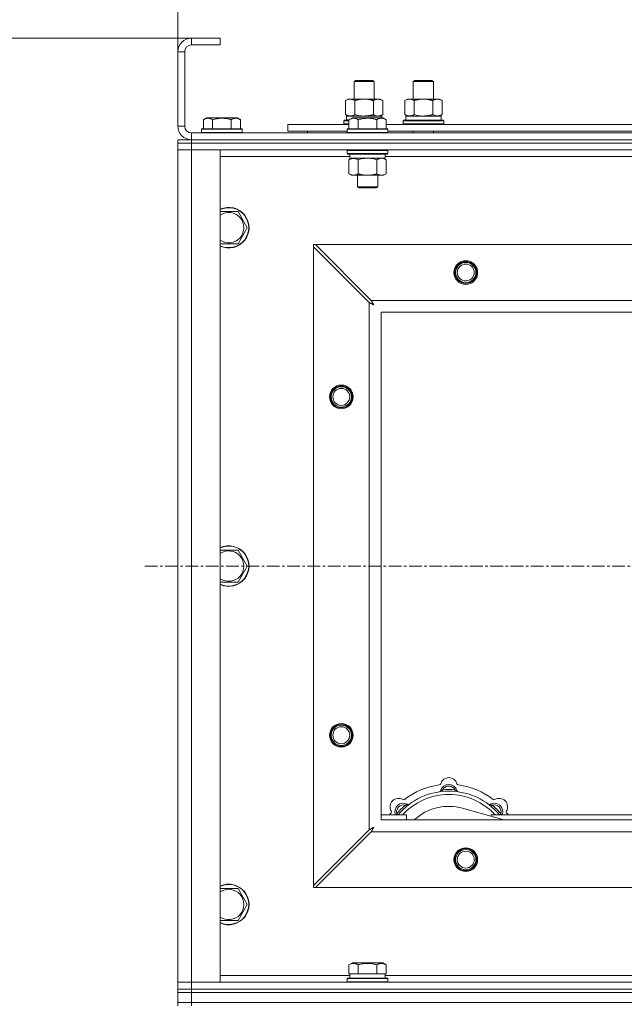
# Model space of a CAD drawing. Units: millimetres. Extents: x 0 to 21952, y -7 to 14850.
# Drawn here: x 2526 to 2883, y 12044 to 12626 of the extents above; entities that cross this region are included whole.
import ezdxf

# ---------------------------------------------------------------- set-up
doc = ezdxf.new("R2010")
doc.units = ezdxf.units.MM
doc.linetypes.add('K5LT_AXLED', pattern=[12, 7.5, -1.5, 1.5, -1.5])
doc.linetypes.add('K5LT_THIN', pattern=[0])
for name, color, linetype, true_color in [('DIM', 6, 'Continuous', 0xff00ff), ('OSI', 2, 'Continuous', 0xffff00), ('R', 1, 'Continuous', 0xff0000), ('WELDING', 7, 'Continuous', 0xffffff)]:
    doc.layers.add(name, color=color, linetype=linetype, true_color=true_color)

msp = doc.modelspace()

# ---------------------------------------------------------------- linework, layer by layer
at = {"layer": 'DIM', "color": 7, "linetype": 'K5LT_THIN', "lineweight": 18}
for p, q in [((2619.72, 12607.29), (2619.72, 13137.47)), ((2644.72, 12615.29), (1483.89, 12615.29)), ((2644.72, 12615.29), (2069.21, 12615.29))]:
    msp.add_line(p, q, dxfattribs=at)
at = {"layer": 'OSI', "color": 30, "linetype": 'K5LT_AXLED', "lineweight": 18, "true_color": 0xff8000}
msp.add_line((6663.72, 12303.29), (2599.72, 12303.29), dxfattribs=at)
at = {"layer": 'R', "color": 7, "linetype": 'K5LT_THIN', "lineweight": 18}
for p, q in [((2627.72, 12615.29), (2627.72, 12611.29)), ((2644.72, 12615.29), (2627.72, 12615.29)), ((2644.72, 12611.29), (2627.72, 12611.29)), ((2644.72, 12615.29), (2644.72, 12611.29)), ((2619.72, 12607.29), (2619.72, 12563.29)), ((2623.72, 12607.29), (2619.72, 12607.29)), ((2623.72, 12607.29), (2623.72, 12563.29)), ((2723.72, 12589.71), (2724.72, 12590.29)), ((2723.72, 12579.29), (2723.72, 12589.71)), ((2723.72, 12589.71), (2734.92, 12589.71)), ((2724.72, 12590.29), (2734.05, 12590.29)), ((2734.05, 12590.29), (2734.72, 12590.29)), ((2735.72, 12589.71), (2734.72, 12590.29)), ((2734.92, 12589.71), (2735.72, 12589.71)), ((2735.72, 12579.29), (2735.72, 12589.71)), ((2758.72, 12589.71), (2759.72, 12590.29)), ((2758.72, 12589.71), (2769.92, 12589.71)), ((2758.72, 12579.29), (2758.72, 12589.71)), ((2759.72, 12590.29), (2769.05, 12590.29)), ((2769.05, 12590.29), (2769.72, 12590.29)), ((2770.72, 12589.71), (2769.72, 12590.29)), ((2769.92, 12589.71), (2770.72, 12589.71)), ((2770.72, 12579.29), (2770.72, 12589.71)), ((2718.75, 12578.44), (2720.22, 12579.29)), ((2718.75, 12570.14), (2718.75, 12578.44)), ((2720.22, 12579.29), (2729.72, 12579.29)), ((2724.24, 12570.14), (2724.24, 12578.44)), ((2729.72, 12579.29), (2739.22, 12579.29)), ((2735.21, 12570.14), (2735.21, 12578.44)), ((2740.69, 12578.44), (2739.22, 12579.29)), ((2740.69, 12570.14), (2740.69, 12578.44)), ((2753.75, 12578.44), (2755.22, 12579.29)), ((2753.75, 12570.14), (2753.75, 12578.44)), ((2755.22, 12579.29), (2764.72, 12579.29)), ((2759.24, 12570.14), (2759.24, 12578.44)), ((2764.72, 12579.29), (2774.22, 12579.29)), ((2770.21, 12570.14), (2770.21, 12578.44)), ((2775.69, 12578.44), (2774.22, 12579.29)), ((2775.69, 12570.14), (2775.69, 12578.44)), ((2718.75, 12570.14), (2720.22, 12569.29)), ((2740.69, 12570.14), (2739.22, 12569.29)), ((2753.75, 12570.14), (2755.22, 12569.29)), ((2775.69, 12570.14), (2774.22, 12569.29)), ((2634.75, 12567.13), (2636.75, 12568.29)), ((2634.75, 12567.13), (2634.75, 12561.79)), ((2645.72, 12568.29), (2636.75, 12568.29)), ((2640.24, 12567.13), (2640.24, 12561.79)), ((2654.69, 12568.29), (2645.72, 12568.29)), ((2651.21, 12567.13), (2651.21, 12561.79)), ((2656.69, 12567.13), (2654.69, 12568.29)), ((2656.69, 12567.13), (2656.69, 12561.79)), ((2684.72, 12560.29), (2684.72, 12564.29)), ((2684.72, 12564.29), (2720.75, 12564.29)), ((2717.72, 12566.49), (2717.89, 12566.79)), ((2717.72, 12564.59), (2717.72, 12566.49)), ((2717.72, 12566.49), (2720.75, 12566.49)), ((2717.72, 12564.59), (2717.89, 12564.29)), ((2717.72, 12564.59), (2720.75, 12564.59)), ((2717.89, 12566.79), (2720.75, 12566.79)), ((2719.27, 12569.29), (2740.22, 12569.29)), ((2719.35, 12567.91), (2719.28, 12566.79)), ((2720.75, 12567.13), (2722.75, 12568.29)), ((2720.75, 12567.13), (2720.75, 12561.79)), ((2723.95, 12568.29), (2722.75, 12568.29)), ((2740.69, 12568.29), (2723.95, 12568.29)), ((2726.24, 12567.13), (2726.24, 12561.79)), ((2737.21, 12567.13), (2737.21, 12561.79)), ((2740.22, 12568.29), (2740.22, 12569.29)), ((2742.69, 12567.13), (2740.69, 12568.29)), ((2742.69, 12567.13), (2740.69, 12568.29)), ((2742.69, 12567.13), (2742.69, 12561.79)), ((2742.69, 12564.29), (2943.95, 12564.29)), ((2752.72, 12566.49), (2752.89, 12566.79)), ((2752.72, 12564.59), (2752.72, 12566.49)), ((2752.72, 12566.49), (2776.72, 12566.49)), ((2752.72, 12564.59), (2752.89, 12564.29)), ((2752.72, 12564.59), (2776.72, 12564.59)), ((2752.89, 12566.79), (2776.55, 12566.79)), ((2754.27, 12569.29), (2775.22, 12569.29)), ((2754.35, 12567.91), (2754.28, 12566.79)), ((2775.22, 12566.79), (2775.22, 12569.29)), ((2776.72, 12566.49), (2776.55, 12566.79)), ((2776.72, 12564.59), (2776.55, 12564.29)), ((2776.72, 12564.59), (2776.72, 12566.49)), ((2619.72, 12563.29), (2623.72, 12563.29)), ((2627.72, 12559.29), (3951.72, 12559.29)), ((2627.72, 12559.29), (2627.72, 12555.29)), ((2633.72, 12561.49), (2633.89, 12561.79)), ((2633.72, 12561.49), (2633.72, 12559.59)), ((2645.72, 12561.49), (2633.72, 12561.49)), ((2633.72, 12559.59), (2633.89, 12559.29)), ((2645.72, 12559.59), (2633.72, 12559.59)), ((2645.72, 12561.79), (2633.89, 12561.79)), ((2657.55, 12561.79), (2645.72, 12561.79)), ((2657.72, 12561.49), (2645.72, 12561.49)), ((2657.72, 12559.59), (2645.72, 12559.59)), ((2657.72, 12561.49), (2657.55, 12561.79)), ((2657.72, 12559.59), (2657.55, 12559.29)), ((2657.72, 12561.49), (2657.72, 12559.59)), ((2684.72, 12560.29), (2719.72, 12560.29)), ((2696.22, 12560.29), (2696.22, 12559.29)), ((2696.22, 12560.29), (2696.22, 12559.29)), ((2719.72, 12561.49), (2719.89, 12561.79)), ((2719.72, 12561.49), (2719.72, 12559.59)), ((2721.33, 12561.49), (2719.72, 12561.49)), ((2719.72, 12559.59), (2719.89, 12559.29)), ((2721.33, 12559.59), (2719.72, 12559.59)), ((2721.48, 12561.79), (2719.89, 12561.79)), ((2743.72, 12561.49), (2721.33, 12561.49)), ((2743.72, 12559.59), (2721.33, 12559.59)), ((2743.55, 12561.79), (2721.48, 12561.79)), ((2743.72, 12561.49), (2743.55, 12561.79)), ((2743.72, 12559.59), (2743.55, 12559.29)), ((2743.72, 12561.49), (2743.72, 12559.59)), ((2743.72, 12560.29), (2942.92, 12560.29)), ((2758.72, 12559.29), (2758.72, 12560.29)), ((2770.72, 12559.29), (2770.72, 12560.29)), ((2619.72, 12553.29), (2619.72, 12555.29)), ((2619.72, 12555.29), (2627.72, 12555.29)), ((2627.72, 12553.29), (2619.72, 12553.29)), ((2619.72, 12553.29), (2627.72, 12553.29)), ((2619.72, 12553.29), (2619.72, 12549.29)), ((2627.72, 12555.29), (3951.72, 12555.29)), ((2627.72, 12555.29), (3951.72, 12555.29)), ((2627.72, 12553.29), (2627.72, 12555.29)), ((2627.72, 12553.29), (3951.72, 12553.29)), ((2627.72, 12553.29), (2627.72, 12549.29)), ((3951.72, 12553.29), (2627.72, 12553.29)), ((2627.72, 12549.29), (2619.72, 12549.29)), ((2619.72, 12057.29), (2619.72, 12549.29)), ((2619.72, 12549.29), (2627.72, 12549.29)), ((2627.72, 12549.29), (2627.72, 12057.29)), ((2627.72, 12549.29), (2644.72, 12549.29)), ((3951.72, 12549.29), (2627.72, 12549.29)), ((2644.72, 12549.29), (2644.72, 12057.29)), ((2719.72, 12548.99), (2719.89, 12549.29)), ((2719.72, 12548.99), (2719.72, 12547.09)), ((2721.33, 12548.99), (2719.72, 12548.99)), ((2719.72, 12547.09), (2719.89, 12546.79)), ((2721.33, 12547.09), (2719.72, 12547.09)), ((2721.48, 12546.79), (2719.89, 12546.79)), ((2721.22, 12546.79), (2721.22, 12544.29)), ((2743.72, 12548.99), (2721.33, 12548.99)), ((2743.72, 12547.09), (2721.33, 12547.09)), ((2743.55, 12546.79), (2721.48, 12546.79)), ((2742.22, 12546.79), (2742.22, 12544.29)), ((2743.72, 12548.99), (2743.55, 12549.29)), ((2743.72, 12547.09), (2743.55, 12546.79)), ((2743.72, 12548.99), (2743.72, 12547.09)), ((2721.22, 12545.29), (2644.72, 12545.29)), ((2720.75, 12543.44), (2722.22, 12544.29)), ((2720.75, 12543.44), (2720.75, 12535.14)), ((2742.22, 12544.29), (2721.22, 12544.29)), ((2726.24, 12543.44), (2726.24, 12535.14)), ((2737.21, 12543.44), (2737.21, 12535.14)), ((2742.69, 12543.44), (2741.22, 12544.29)), ((2944.42, 12545.29), (2742.22, 12545.29)), ((2742.69, 12543.44), (2742.69, 12535.14)), ((2720.75, 12535.14), (2722.22, 12534.29)), ((2742.69, 12535.14), (2741.22, 12534.29)), ((2739.95, 12534.29), (2722.22, 12534.29)), ((2725.72, 12534.29), (2725.72, 12527.36)), ((2737.72, 12534.29), (2737.72, 12527.36)), ((2741.22, 12534.29), (2739.95, 12534.29)), ((2725.72, 12527.36), (2726.72, 12526.79)), ((2726.52, 12527.36), (2725.72, 12527.36)), ((2737.72, 12527.36), (2726.52, 12527.36)), ((2727.39, 12526.79), (2726.72, 12526.79)), ((2736.72, 12526.79), (2727.39, 12526.79)), ((2737.72, 12527.36), (2736.72, 12526.79)), ((2644.72, 12512.79), (2655.21, 12512.79)), ((2655.21, 12512.79), (2660.69, 12503.29)), ((2660.69, 12503.29), (2655.21, 12493.79)), ((2655.21, 12493.79), (2644.72, 12493.79)), ((2699.72, 12493.29), (2699.72, 12492.07)), ((2700.94, 12493.29), (2699.72, 12493.29)), ((2699.72, 12114.5), (2699.72, 12492.07)), ((2699.72, 12492.07), (2732.72, 12459.07)), ((2733.94, 12460.29), (2700.94, 12493.29)), ((2700.94, 12493.29), (3878.5, 12493.29)), ((2733.94, 12460.29), (3845.5, 12460.29)), ((2732.72, 12147.5), (2732.72, 12459.07)), ((2739.72, 12453.29), (2739.72, 12153.29)), ((3839.72, 12453.29), (2739.72, 12453.29)), ((2644.72, 12312.79), (2655.21, 12312.79)), ((2655.21, 12312.79), (2660.69, 12303.29)), ((2660.69, 12303.29), (2655.21, 12293.79)), ((2655.21, 12293.79), (2644.72, 12293.79)), ((2776.26, 12170.13), (2776.17, 12171.13)), ((2783.18, 12170.13), (2783.27, 12171.13)), ((2749.8, 12156.31), (2749.04, 12156.95)), ((2754.7, 12161.2), (2754.06, 12161.97)), ((2812.21, 12153.29), (2787.87, 12160.16)), ((2804.74, 12161.2), (2805.38, 12161.97)), ((2809.64, 12156.31), (2810.4, 12156.95)), ((2739.72, 12156.29), (2754.72, 12156.29)), ((2739.72, 12153.29), (3839.72, 12153.29)), ((2754.72, 12153.29), (2754.72, 12156.29)), ((2804.72, 12156.29), (2804.72, 12155.4)), ((2804.72, 12156.29), (2924.72, 12156.29)), ((2732.72, 12147.5), (2699.72, 12114.5)), ((2700.94, 12113.29), (2733.94, 12146.29)), ((3845.5, 12146.29), (2733.94, 12146.29)), ((2644.72, 12112.79), (2655.21, 12112.79)), ((2655.21, 12112.79), (2660.69, 12103.29)), ((2699.72, 12114.5), (2699.72, 12113.29)), ((2699.72, 12113.29), (2700.94, 12113.29)), ((3878.5, 12113.29), (2700.94, 12113.29)), ((2660.69, 12103.29), (2655.21, 12093.79)), ((2655.21, 12093.79), (2644.72, 12093.79)), ((2720.75, 12067.63), (2722.75, 12068.79)), ((2720.75, 12067.63), (2720.75, 12062.29)), ((2740.69, 12068.79), (2722.75, 12068.79)), ((2726.24, 12067.63), (2726.24, 12062.29)), ((2737.21, 12067.63), (2737.21, 12062.29)), ((2742.69, 12067.63), (2740.69, 12068.79)), ((2742.69, 12067.63), (2742.69, 12062.29)), ((2644.72, 12061.29), (2721.22, 12061.29)), ((2719.72, 12059.49), (2719.89, 12059.79)), ((2719.72, 12057.59), (2719.72, 12059.49)), ((2719.72, 12059.49), (2743.72, 12059.49)), ((2719.89, 12059.79), (2743.55, 12059.79)), ((2721.26, 12062.29), (2720.75, 12062.29)), ((2721.22, 12059.79), (2721.22, 12062.29)), ((2721.26, 12062.29), (2725.73, 12062.29)), ((2726.24, 12062.29), (2725.73, 12062.29)), ((2727.25, 12062.29), (2726.24, 12062.29)), ((2727.25, 12062.29), (2736.19, 12062.29)), ((2737.21, 12062.29), (2736.19, 12062.29)), ((2737.71, 12062.29), (2737.21, 12062.29)), ((2737.71, 12062.29), (2742.18, 12062.29)), ((2742.69, 12062.29), (2742.18, 12062.29)), ((2742.22, 12059.79), (2742.22, 12062.29)), ((2742.22, 12061.29), (2943.95, 12061.29)), ((2743.72, 12059.49), (2743.55, 12059.79)), ((2743.72, 12057.59), (2743.72, 12059.49)), ((2619.72, 12057.29), (2627.72, 12057.29)), ((2619.72, 12053.29), (2619.72, 12057.29)), ((2627.72, 12057.29), (2619.72, 12057.29)), ((2619.72, 12051.29), (2619.72, 12053.29)), ((2619.72, 12053.29), (2627.72, 12053.29)), ((2627.72, 12053.29), (2619.72, 12053.29)), ((2627.72, 12053.29), (2627.72, 12057.29)), ((2644.72, 12057.29), (2627.72, 12057.29)), ((2627.72, 12057.29), (3951.72, 12057.29)), ((2627.72, 12053.29), (3951.72, 12053.29)), ((2627.72, 12051.29), (2627.72, 12053.29)), ((2627.72, 12053.29), (3951.72, 12053.29)), ((2719.72, 12057.59), (2719.89, 12057.29)), ((2719.72, 12057.59), (2743.72, 12057.59)), ((2743.72, 12057.59), (2743.55, 12057.29)), ((2627.72, 12051.29), (2619.72, 12051.29)), ((2619.72, 12045.29), (2619.72, 12051.29)), ((2619.72, 12051.29), (2627.72, 12051.29)), ((2627.72, 12051.29), (3951.72, 12051.29)), ((2627.72, 12051.29), (3951.72, 12051.29)), ((2627.72, 12045.29), (2627.72, 12051.29)), ((2619.72, 12043.29), (2619.72, 12045.29)), ((2619.72, 12045.29), (2627.72, 12045.29)), ((2627.72, 12045.29), (2619.72, 12045.29)), ((2627.72, 12045.29), (3951.72, 12045.29)), ((2627.72, 12045.29), (3951.72, 12045.29)), ((2627.72, 12043.29), (2627.72, 12045.29))]:
    msp.add_line(p, q, dxfattribs=at)
for centre, radius in [((2789.72, 12476.79), 7), ((2789.72, 12476.79), 6.5), ((2789.72, 12476.79), 6), ((2789.72, 12476.79), 5), ((2716.22, 12403.29), 7), ((2716.22, 12403.29), 6.5), ((2716.22, 12403.29), 6), ((2716.22, 12403.29), 5), ((2716.22, 12203.29), 7), ((2716.22, 12203.29), 6.5), ((2716.22, 12203.29), 6), ((2716.22, 12203.29), 5), ((2789.72, 12129.79), 7), ((2789.72, 12129.79), 6.5), ((2789.72, 12129.79), 6), ((2789.72, 12129.79), 5)]:
    msp.add_circle(centre, radius, dxfattribs=at)
for centre, radius, start, end in [((2627.72, 12607.29), 8, 90, 180), ((2627.72, 12607.29), 4, 90, 180), ((2627.72, 12563.29), 8, 180, 270), ((2627.72, 12563.29), 4, 180, 270), ((2649.72, 12503.29), 12, 245.37568, 114.62432), ((2649.72, 12503.29), 11.83, 244.99048, 115.00952), ((2649.72, 12503.29), 8.97, 236.1336, 123.8664), ((2649.72, 12303.29), 12, 245.37568, 114.62432), ((2649.72, 12303.29), 11.83, 244.99048, 115.00952), ((2649.72, 12303.29), 8.97, 236.1336, 123.8664), ((2773.94, 12174.91), 1, 277.54502, 344.34518), ((2779.72, 12169.29), 5, 15.25752, 164.74248), ((2779.72, 12173.29), 5, 15.65482, 164.34518), ((2785.5, 12174.91), 1, 195.65482, 262.45498), ((2779.72, 12131.29), 39, 90, 140.13166), ((2779.72, 12131.29), 37, 90, 137.49336), ((2779.72, 12131.29), 43, 97.54502, 127.45498), ((2773.93, 12170.87), 1, 278.32066, 344.74248), ((2773.93, 12170.87), 1, 278.32066, 344.74248), ((2779.72, 12169.29), 4, 27.42107, 152.57893), ((2779.72, 12131.29), 40, 84.90746, 95.09254), ((2779.72, 12131.29), 39, 39.86834, 90), ((2779.72, 12131.29), 37, 42.50664, 90), ((2785.51, 12170.87), 1, 195.25752, 261.67934), ((2785.51, 12170.87), 1, 195.25752, 261.67934), ((2779.72, 12131.29), 43, 52.54502, 82.45498), ((2750.02, 12160.99), 5, 60.65482, 209.34518), ((2752.85, 12158.16), 5, 60.25752, 201.96323), ((2752.96, 12166.22), 1, 240.65482, 307.45498), ((2755.83, 12163.37), 1, 240.25752, 306.67934), ((2755.83, 12163.37), 1, 240.25752, 306.67934), ((2803.61, 12163.37), 1, 233.32066, 299.74248), ((2803.61, 12163.37), 1, 233.32066, 299.74248), ((2806.59, 12158.16), 5, 338.03677, 119.74248), ((2806.48, 12166.22), 1, 232.54502, 299.34518), ((2809.42, 12160.99), 5, 330.65482, 119.34518), ((2779.72, 12131.29), 43, 142.54502, 144.45126), ((2744.79, 12158.05), 1, 322.54502, 29.34518), ((2752.85, 12158.16), 4, 72.42107, 197.57893), ((2779.72, 12131.29), 40, 129.90746, 140.09254), ((2779.72, 12131.29), 30, 74.23556, 132.83343), ((2806.59, 12158.16), 4, 342.42107, 107.57893), ((2779.72, 12131.29), 40, 39.90746, 50.09254), ((2814.65, 12158.05), 1, 150.65482, 217.45498), ((2779.72, 12131.29), 43, 35.54874, 37.45498), ((2649.72, 12103.29), 12, 245.37568, 114.62432), ((2649.72, 12103.29), 11.83, 244.99048, 115.00952), ((2649.72, 12103.29), 8.97, 236.1336, 123.8664)]:
    msp.add_arc(centre, radius, start, end, dxfattribs=at)
for centre in [(2729.72, 12571.46), (2764.72, 12571.46)]:
    msp.add_ellipse(centre, major_axis=(0, 22.52), ratio=0.466308, start_param=1.667355, end_param=1.779747, dxfattribs=at)
at = {"layer": 'WELDING', "color": 7, "linetype": 'K5LT_THIN', "lineweight": 18}
for p, q in [((2724.24, 12570.14), (2726.04, 12569.69)), ((2735.21, 12570.14), (2736.11, 12569.69)), ((2759.24, 12570.14), (2761.04, 12569.69)), ((2726.04, 12569.69), (2727.87, 12569.39)), ((2727.87, 12569.39), (2729.72, 12569.29)), ((2736.11, 12569.69), (2737.02, 12569.39)), ((2737.02, 12569.39), (2737.95, 12569.29)), ((2761.04, 12569.69), (2762.87, 12569.39)), ((2762.87, 12569.39), (2764.72, 12569.29)), ((2728.04, 12543.89), (2726.24, 12543.44)), ((2729.87, 12544.18), (2728.04, 12543.89)), ((2731.72, 12544.29), (2729.87, 12544.18)), ((2733.57, 12544.18), (2731.72, 12544.29)), ((2735.41, 12543.89), (2733.57, 12544.18)), ((2737.21, 12543.44), (2735.41, 12543.89)), ((2740.87, 12544.18), (2739.95, 12544.29)), ((2741.79, 12543.89), (2740.87, 12544.18)), ((2742.69, 12543.44), (2741.79, 12543.89)), ((2734.02, 12460.12), (2733.94, 12460.29)), ((2734.12, 12459.94), (2734.02, 12460.12)), ((2734.17, 12459.84), (2734.12, 12459.94)), ((2734.2, 12459.79), (2734.17, 12459.84)), ((2734.21, 12459.77), (2734.2, 12459.79)), ((2734.22, 12459.75), (2734.21, 12459.77)), ((2734.31, 12459.59), (2734.22, 12459.75)), ((2734.41, 12459.4), (2734.31, 12459.59)), ((2734.46, 12459.3), (2734.41, 12459.4)), ((2734.48, 12459.25), (2734.46, 12459.3)), ((2734.5, 12459.23), (2734.48, 12459.25)), ((2734.5, 12459.22), (2734.5, 12459.23)), ((2734.59, 12459.05), (2734.5, 12459.22)), ((2732.72, 12459.07), (2733.13, 12458.86)), ((2733.13, 12458.86), (2733.27, 12458.78)), ((2733.27, 12458.78), (2733.28, 12458.78)), ((2733.28, 12458.78), (2733.31, 12458.76)), ((2733.31, 12458.76), (2733.36, 12458.74)), ((2733.36, 12458.74), (2733.46, 12458.68)), ((2733.46, 12458.68), (2733.66, 12458.58)), ((2733.66, 12458.58), (2733.81, 12458.5)), ((2733.81, 12458.5), (2733.82, 12458.49)), ((2733.82, 12458.49), (2733.84, 12458.48)), ((2733.84, 12458.48), (2733.89, 12458.45)), ((2733.89, 12458.45), (2733.99, 12458.4)), ((2733.99, 12458.4), (2734.18, 12458.3)), ((2734.18, 12458.3), (2734.34, 12458.21)), ((2734.34, 12458.21), (2734.35, 12458.21)), ((2734.35, 12458.21), (2734.37, 12458.2)), ((2734.37, 12458.2), (2734.42, 12458.17)), ((2734.42, 12458.17), (2734.51, 12458.12)), ((2734.51, 12458.12), (2734.69, 12458.02)), ((2734.69, 12458.86), (2734.59, 12459.05)), ((2734.74, 12458.77), (2734.69, 12458.86)), ((2734.69, 12458.02), (2734.86, 12457.93)), ((2734.77, 12458.72), (2734.74, 12458.77)), ((2734.78, 12458.7), (2734.77, 12458.72)), ((2734.79, 12458.68), (2734.78, 12458.7)), ((2734.88, 12458.51), (2734.79, 12458.68)), ((2734.86, 12457.93), (2734.87, 12457.92)), ((2734.87, 12457.92), (2734.89, 12457.91)), ((2734.98, 12458.33), (2734.88, 12458.51)), ((2734.89, 12457.91), (2734.94, 12457.89)), ((2734.94, 12457.89), (2735.03, 12457.84)), ((2735.03, 12458.24), (2734.98, 12458.33)), ((2735.05, 12458.2), (2735.03, 12458.24)), ((2735.03, 12457.84), (2735.2, 12457.74)), ((2735.07, 12458.17), (2735.05, 12458.2)), ((2735.07, 12458.16), (2735.07, 12458.17)), ((2735.36, 12457.65), (2735.07, 12458.16)), ((2735.2, 12457.74), (2735.36, 12457.65)), ((2748.95, 12156.72), (2748.86, 12156.5)), ((2749.04, 12156.95), (2748.95, 12156.72)), ((2810.4, 12156.95), (2810.49, 12156.72)), ((2810.49, 12156.72), (2810.58, 12156.5)), ((2748.86, 12156.5), (2748.78, 12156.29)), ((2810.58, 12156.5), (2810.67, 12156.29)), ((2732.89, 12147.59), (2732.72, 12147.5)), ((2733.07, 12147.68), (2732.89, 12147.59)), ((2733.17, 12147.74), (2733.07, 12147.68)), ((2733.22, 12147.77), (2733.17, 12147.74)), ((2733.24, 12147.78), (2733.22, 12147.77)), ((2733.26, 12147.79), (2733.24, 12147.78)), ((2733.42, 12147.87), (2733.26, 12147.79)), ((2733.61, 12147.97), (2733.42, 12147.87)), ((2733.71, 12148.03), (2733.61, 12147.97)), ((2733.76, 12148.05), (2733.71, 12148.03)), ((2733.78, 12148.06), (2733.76, 12148.05)), ((2733.79, 12148.07), (2733.78, 12148.06)), ((2733.96, 12148.16), (2733.79, 12148.07)), ((2733.94, 12146.29), (2734.15, 12146.7)), ((2734.15, 12148.26), (2733.96, 12148.16)), ((2734.24, 12148.31), (2734.15, 12148.26)), ((2734.15, 12146.7), (2734.23, 12146.83)), ((2734.23, 12146.85), (2734.25, 12146.87)), ((2734.23, 12146.83), (2734.23, 12146.85)), ((2734.29, 12148.34), (2734.24, 12148.31)), ((2734.25, 12146.87), (2734.27, 12146.92)), ((2734.27, 12146.92), (2734.33, 12147.02)), ((2734.31, 12148.35), (2734.29, 12148.34)), ((2734.33, 12148.35), (2734.31, 12148.35)), ((2734.5, 12148.45), (2734.33, 12148.35)), ((2734.33, 12147.02), (2734.43, 12147.23)), ((2734.43, 12147.23), (2734.51, 12147.37)), ((2734.68, 12148.55), (2734.5, 12148.45)), ((2734.51, 12147.37), (2734.52, 12147.38)), ((2734.52, 12147.38), (2734.53, 12147.41)), ((2734.53, 12147.41), (2734.55, 12147.46)), ((2734.55, 12147.46), (2734.61, 12147.55)), ((2734.61, 12147.55), (2734.71, 12147.74)), ((2734.77, 12148.6), (2734.68, 12148.55)), ((2734.71, 12147.74), (2734.79, 12147.9)), ((2734.81, 12148.62), (2734.77, 12148.6)), ((2734.79, 12147.9), (2734.8, 12147.91)), ((2734.8, 12147.91), (2734.81, 12147.94)), ((2734.84, 12148.63), (2734.81, 12148.62)), ((2734.81, 12147.94), (2734.84, 12147.98)), ((2734.85, 12148.64), (2734.84, 12148.63)), ((2734.84, 12147.98), (2734.89, 12148.08)), ((2735.36, 12148.93), (2734.85, 12148.64)), ((2734.89, 12148.08), (2734.99, 12148.26)), ((2734.99, 12148.26), (2735.08, 12148.42)), ((2735.08, 12148.42), (2735.09, 12148.44)), ((2735.09, 12148.44), (2735.1, 12148.46)), ((2735.1, 12148.46), (2735.12, 12148.5)), ((2735.12, 12148.5), (2735.17, 12148.59)), ((2735.17, 12148.59), (2735.27, 12148.77)), ((2735.27, 12148.77), (2735.36, 12148.93))]:
    msp.add_line(p, q, dxfattribs=at)
for points, knots in [([(2724.24, 12578.44), (2723.91, 12578.63), (2723.44, 12578.86), (2722.87, 12579.07), (2722.52, 12579.16), (2722.22, 12579.23), (2721.88, 12579.27), (2721.52, 12579.29), (2721.17, 12579.28), (2720.86, 12579.24), (2720.53, 12579.18), (2720.08, 12579.06), (2719.47, 12578.83), (2719.01, 12578.59), (2718.75, 12578.44)], [0, 0, 0, 0, 2.72415, 3.912285, 4.716446, 5.530362, 6.353984, 7.500189, 8.40607, 9.211142, 9.998759, 11.128707, 12.847273, 15, 15, 15, 15]), ([(2729.72, 12579.29), (2729.66, 12579.29), (2729.54, 12579.29), (2729.37, 12579.28), (2729.19, 12579.28), (2729.01, 12579.27), (2728.83, 12579.26), (2728.6, 12579.25), (2728.19, 12579.22), (2727.71, 12579.17), (2727.24, 12579.11), (2726.89, 12579.05), (2726.53, 12578.99), (2726.17, 12578.92), (2725.81, 12578.84), (2725.47, 12578.76), (2725.15, 12578.69), (2724.84, 12578.61), (2724.54, 12578.53), (2724.34, 12578.47), (2724.24, 12578.44)], [0, 0, 0, 0, 0.13683, 0.27366, 0.41049, 0.54732, 0.68415, 0.820981, 1.094641, 1.641961, 1.915621, 2.189281, 2.472595, 2.755908, 3.039221, 3.322535, 3.565256, 3.807977, 4.050698, 4.293419, 4.293419, 4.293419, 4.293419]), ([(2735.21, 12578.44), (2735.1, 12578.47), (2734.84, 12578.54), (2734.49, 12578.64), (2734.17, 12578.72), (2733.86, 12578.79), (2733.49, 12578.87), (2733.15, 12578.94), (2732.9, 12578.99), (2732.67, 12579.03), (2732.39, 12579.08), (2731.96, 12579.14), (2731.5, 12579.2), (2731, 12579.24), (2730.64, 12579.26), (2730.36, 12579.28), (2730.15, 12579.28), (2729.93, 12579.29), (2729.79, 12579.29), (2729.72, 12579.29)], [0, 0, 0, 0, 0.253231, 0.633077, 0.823001, 1.012924, 1.39277, 1.683866, 1.829413, 1.974961, 2.22598, 2.476999, 2.979038, 3.307633, 3.636228, 3.800526, 3.964824, 4.129121, 4.293419, 4.293419, 4.293419, 4.293419]), ([(2740.69, 12578.44), (2740.37, 12578.63), (2739.9, 12578.86), (2739.32, 12579.07), (2738.98, 12579.16), (2738.68, 12579.23), (2738.33, 12579.27), (2737.98, 12579.29), (2737.62, 12579.28), (2737.32, 12579.24), (2736.98, 12579.18), (2736.53, 12579.06), (2735.93, 12578.83), (2735.46, 12578.59), (2735.21, 12578.44)], [0, 0, 0, 0, 2.72415, 3.912285, 4.716446, 5.530362, 6.353984, 7.500189, 8.40607, 9.211142, 9.998759, 11.128707, 12.847273, 15, 15, 15, 15]), ([(2759.24, 12578.44), (2758.91, 12578.63), (2758.44, 12578.86), (2757.87, 12579.07), (2757.52, 12579.16), (2757.22, 12579.23), (2756.88, 12579.27), (2756.52, 12579.29), (2756.17, 12579.28), (2755.86, 12579.24), (2755.53, 12579.18), (2755.08, 12579.06), (2754.47, 12578.83), (2754.01, 12578.59), (2753.75, 12578.44)], [0, 0, 0, 0, 2.72415, 3.912285, 4.716446, 5.530362, 6.353984, 7.500189, 8.40607, 9.211142, 9.998759, 11.128707, 12.847273, 15, 15, 15, 15]), ([(2764.72, 12579.29), (2764.66, 12579.29), (2764.54, 12579.29), (2764.37, 12579.28), (2764.19, 12579.28), (2764.01, 12579.27), (2763.83, 12579.26), (2763.6, 12579.25), (2763.19, 12579.22), (2762.71, 12579.17), (2762.24, 12579.11), (2761.89, 12579.05), (2761.53, 12578.99), (2761.17, 12578.92), (2760.81, 12578.84), (2760.47, 12578.76), (2760.15, 12578.69), (2759.84, 12578.61), (2759.54, 12578.53), (2759.34, 12578.47), (2759.24, 12578.44)], [0, 0, 0, 0, 0.13683, 0.27366, 0.41049, 0.54732, 0.68415, 0.820981, 1.094641, 1.641961, 1.915621, 2.189281, 2.472595, 2.755908, 3.039221, 3.322535, 3.565256, 3.807977, 4.050698, 4.293419, 4.293419, 4.293419, 4.293419]), ([(2770.21, 12578.44), (2770.1, 12578.47), (2769.84, 12578.54), (2769.49, 12578.64), (2769.17, 12578.72), (2768.86, 12578.79), (2768.49, 12578.87), (2768.15, 12578.94), (2767.9, 12578.99), (2767.67, 12579.03), (2767.39, 12579.08), (2766.96, 12579.14), (2766.5, 12579.2), (2766, 12579.24), (2765.64, 12579.26), (2765.36, 12579.28), (2765.15, 12579.28), (2764.93, 12579.29), (2764.79, 12579.29), (2764.72, 12579.29)], [0, 0, 0, 0, 0.253231, 0.633077, 0.823001, 1.012924, 1.39277, 1.683866, 1.829413, 1.974961, 2.22598, 2.476999, 2.979038, 3.307633, 3.636228, 3.800526, 3.964824, 4.129121, 4.293419, 4.293419, 4.293419, 4.293419]), ([(2775.69, 12578.44), (2775.37, 12578.63), (2774.9, 12578.86), (2774.32, 12579.07), (2773.98, 12579.16), (2773.68, 12579.23), (2773.33, 12579.27), (2772.98, 12579.29), (2772.62, 12579.28), (2772.32, 12579.24), (2771.98, 12579.18), (2771.53, 12579.06), (2770.93, 12578.83), (2770.46, 12578.59), (2770.21, 12578.44)], [0, 0, 0, 0, 2.72415, 3.912285, 4.716446, 5.530362, 6.353984, 7.500189, 8.40607, 9.211142, 9.998759, 11.128707, 12.847273, 15, 15, 15, 15]), ([(2718.75, 12570.14), (2719.04, 12569.97), (2719.48, 12569.75), (2720.04, 12569.53), (2720.42, 12569.42), (2720.78, 12569.34), (2721.14, 12569.3), (2721.38, 12569.29), (2721.49, 12569.29)], [0, 0, 0, 0, 2.905563, 4.375924, 5.511195, 6.679161, 7.850161, 9, 9, 9, 9]), ([(2721.49, 12569.29), (2721.62, 12569.29), (2721.87, 12569.3), (2722.24, 12569.35), (2722.6, 12569.43), (2723.07, 12569.57), (2723.61, 12569.79), (2724.03, 12570.02), (2724.24, 12570.14)], [0, 0, 0, 0, 1.192024, 2.404251, 3.60809, 4.765234, 6.955738, 9, 9, 9, 9]), ([(2729.72, 12569.29), (2729.9, 12569.29), (2730.27, 12569.29), (2730.82, 12569.32), (2731.38, 12569.37), (2731.86, 12569.42), (2732.22, 12569.47), (2732.45, 12569.51), (2732.62, 12569.54), (2732.8, 12569.57), (2732.97, 12569.6), (2733.14, 12569.63), (2733.34, 12569.67), (2733.55, 12569.72), (2733.87, 12569.79), (2734.19, 12569.86), (2734.5, 12569.94), (2734.74, 12570), (2734.97, 12570.07), (2735.13, 12570.11), (2735.21, 12570.14)], [0, 0, 0, 0, 0.426692, 0.853385, 1.280077, 1.70677, 1.976977, 2.112081, 2.247185, 2.382289, 2.517392, 2.652496, 2.7876, 2.975699, 3.163798, 3.539996, 3.728096, 3.916195, 4.104294, 4.292393, 4.292393, 4.292393, 4.292393]), ([(2737.95, 12569.29), (2738.07, 12569.29), (2738.32, 12569.3), (2738.69, 12569.35), (2739.06, 12569.43), (2739.52, 12569.57), (2740.06, 12569.79), (2740.49, 12570.02), (2740.69, 12570.14)], [0, 0, 0, 0, 1.192024, 2.404251, 3.60809, 4.765234, 6.955738, 9, 9, 9, 9]), ([(2753.75, 12570.14), (2754.04, 12569.97), (2754.48, 12569.75), (2755.04, 12569.53), (2755.42, 12569.42), (2755.78, 12569.34), (2756.14, 12569.3), (2756.38, 12569.29), (2756.49, 12569.29)], [0, 0, 0, 0, 2.905563, 4.375924, 5.511195, 6.679161, 7.850161, 9, 9, 9, 9]), ([(2756.49, 12569.29), (2756.62, 12569.29), (2756.87, 12569.3), (2757.24, 12569.35), (2757.6, 12569.43), (2758.07, 12569.57), (2758.61, 12569.79), (2759.03, 12570.02), (2759.24, 12570.14)], [0, 0, 0, 0, 1.192024, 2.404251, 3.60809, 4.765234, 6.955738, 9, 9, 9, 9]), ([(2764.72, 12569.29), (2764.9, 12569.29), (2765.27, 12569.29), (2765.82, 12569.32), (2766.38, 12569.37), (2766.86, 12569.42), (2767.22, 12569.47), (2767.45, 12569.51), (2767.62, 12569.54), (2767.8, 12569.57), (2767.97, 12569.6), (2768.14, 12569.63), (2768.34, 12569.67), (2768.55, 12569.72), (2768.87, 12569.79), (2769.19, 12569.86), (2769.5, 12569.94), (2769.74, 12570), (2769.97, 12570.07), (2770.13, 12570.11), (2770.21, 12570.14)], [0, 0, 0, 0, 0.426692, 0.853385, 1.280077, 1.70677, 1.976977, 2.112081, 2.247185, 2.382289, 2.517392, 2.652496, 2.7876, 2.975699, 3.163798, 3.539996, 3.728096, 3.916195, 4.104294, 4.292393, 4.292393, 4.292393, 4.292393]), ([(2770.21, 12570.14), (2770.49, 12569.97), (2770.93, 12569.75), (2771.49, 12569.53), (2771.88, 12569.42), (2772.23, 12569.34), (2772.59, 12569.3), (2772.83, 12569.29), (2772.95, 12569.29)], [0, 0, 0, 0, 2.905563, 4.375924, 5.511195, 6.679161, 7.850161, 9, 9, 9, 9]), ([(2772.95, 12569.29), (2773.07, 12569.29), (2773.32, 12569.3), (2773.69, 12569.35), (2774.06, 12569.43), (2774.52, 12569.57), (2775.06, 12569.79), (2775.49, 12570.02), (2775.69, 12570.14)], [0, 0, 0, 0, 1.192024, 2.404251, 3.60809, 4.765234, 6.955738, 9, 9, 9, 9]), ([(2640.24, 12567.13), (2639.91, 12567.32), (2639.51, 12567.52), (2639.02, 12567.71), (2638.75, 12567.8), (2638.48, 12567.87), (2638.19, 12567.93), (2637.87, 12567.97), (2637.51, 12567.99), (2637.16, 12567.97), (2636.84, 12567.94), (2636.49, 12567.87), (2636.06, 12567.75), (2635.46, 12567.52), (2635.01, 12567.28), (2634.75, 12567.13)], [0, 0, 0, 0, 2.912728, 3.529104, 4.366059, 5.20805, 5.90491, 6.841792, 7.999747, 8.992853, 9.878966, 10.753647, 12.031595, 13.665019, 16, 16, 16, 16]), ([(2645.72, 12567.98), (2645.44, 12567.98), (2644.87, 12567.97), (2644.02, 12567.9), (2643.17, 12567.79), (2642.2, 12567.63), (2641.22, 12567.41), (2640.53, 12567.22), (2640.24, 12567.13)], [0, 0, 0, 0, 3.829997, 7.659995, 11.489992, 15.319989, 20.90052, 24.973438, 24.973438, 24.973438, 24.973438]), ([(2651.21, 12567.13), (2651.12, 12567.16), (2650.88, 12567.23), (2650.39, 12567.36), (2649.63, 12567.54), (2648.76, 12567.72), (2647.91, 12567.84), (2647.18, 12567.92), (2646.45, 12567.97), (2645.96, 12567.98), (2645.72, 12567.98)], [0, 0, 0, 0, 1.235584, 3.294892, 6.795714, 11.875088, 15.149676, 18.424263, 21.698851, 24.973438, 24.973438, 24.973438, 24.973438]), ([(2656.69, 12567.13), (2656.37, 12567.32), (2655.97, 12567.52), (2655.47, 12567.71), (2655.21, 12567.8), (2654.93, 12567.87), (2654.65, 12567.93), (2654.33, 12567.97), (2653.97, 12567.99), (2653.62, 12567.97), (2653.3, 12567.94), (2652.95, 12567.87), (2652.51, 12567.75), (2651.91, 12567.52), (2651.47, 12567.28), (2651.21, 12567.13)], [0, 0, 0, 0, 2.912728, 3.529104, 4.366059, 5.20805, 5.90491, 6.841792, 7.999747, 8.992853, 9.878966, 10.753647, 12.031595, 13.665019, 16, 16, 16, 16]), ([(2723.49, 12567.98), (2723.35, 12567.98), (2723.07, 12567.97), (2722.63, 12567.9), (2722.22, 12567.8), (2721.58, 12567.57), (2721.11, 12567.34), (2720.75, 12567.13)], [0, 0, 0, 0, 1.226606, 2.409535, 3.824463, 4.76519, 8, 8, 8, 8]), ([(2726.24, 12567.13), (2726.06, 12567.24), (2725.71, 12567.42), (2725.16, 12567.67), (2724.64, 12567.84), (2724.13, 12567.94), (2723.77, 12567.98), (2723.56, 12567.98), (2723.49, 12567.98)], [0, 0, 0, 0, 1.81824, 3.449192, 5.5205, 6.92415, 8.399389, 9, 9, 9, 9]), ([(2737.21, 12567.13), (2736.97, 12567.2), (2736.35, 12567.37), (2735.22, 12567.64), (2734.1, 12567.83), (2733.15, 12567.93), (2732.51, 12567.97), (2732.01, 12567.98), (2731.65, 12567.98), (2731.31, 12567.98), (2730.91, 12567.97), (2730.46, 12567.94), (2730, 12567.9), (2729.35, 12567.82), (2728.33, 12567.66), (2727.23, 12567.41), (2726.48, 12567.2), (2726.24, 12567.13)], [0, 0, 0, 0, 2.896048, 7.635036, 13.675312, 16.352744, 19.030177, 21.193346, 22.27493, 23.356515, 25.164905, 26.973294, 28.781684, 30.590074, 34.691771, 40.985529, 43.953237, 43.953237, 43.953237, 43.953237]), ([(2742.69, 12567.13), (2742.37, 12567.32), (2741.97, 12567.52), (2741.47, 12567.71), (2741.21, 12567.8), (2740.93, 12567.87), (2740.65, 12567.93), (2740.33, 12567.97), (2739.97, 12567.99), (2739.62, 12567.97), (2739.3, 12567.94), (2738.95, 12567.87), (2738.51, 12567.75), (2737.91, 12567.52), (2737.47, 12567.28), (2737.21, 12567.13)], [0, 0, 0, 0, 2.912728, 3.529104, 4.366059, 5.20805, 5.90491, 6.841792, 7.999747, 8.992853, 9.878966, 10.753647, 12.031595, 13.665019, 16, 16, 16, 16]), ([(2723.49, 12544.29), (2723.37, 12544.29), (2723.12, 12544.28), (2722.75, 12544.23), (2722.38, 12544.14), (2721.92, 12544), (2721.38, 12543.78), (2720.95, 12543.56), (2720.75, 12543.44)], [0, 0, 0, 0, 1.192024, 2.404251, 3.60809, 4.765234, 6.955738, 9, 9, 9, 9]), ([(2726.24, 12543.44), (2725.95, 12543.6), (2725.51, 12543.83), (2724.95, 12544.04), (2724.57, 12544.15), (2724.21, 12544.23), (2723.85, 12544.28), (2723.61, 12544.29), (2723.49, 12544.29)], [0, 0, 0, 0, 2.905563, 4.375924, 5.511195, 6.679161, 7.850161, 9, 9, 9, 9]), ([(2739.95, 12544.29), (2739.76, 12544.29), (2739.45, 12544.27), (2738.96, 12544.18), (2738.44, 12544.03), (2737.83, 12543.78), (2737.41, 12543.56), (2737.21, 12543.44)], [0, 0, 0, 0, 1.597458, 2.676777, 4.235764, 6.182879, 8, 8, 8, 8]), ([(2720.75, 12535.14), (2721.07, 12534.95), (2721.55, 12534.71), (2722.12, 12534.51), (2722.46, 12534.41), (2722.76, 12534.35), (2723.11, 12534.3), (2723.46, 12534.28), (2723.82, 12534.3), (2724.13, 12534.33), (2724.46, 12534.4), (2724.91, 12534.52), (2725.52, 12534.75), (2725.98, 12534.99), (2726.24, 12535.14)], [0, 0, 0, 0, 2.72415, 3.912285, 4.716446, 5.530362, 6.353984, 7.500189, 8.40607, 9.211142, 9.998759, 11.128707, 12.847273, 15, 15, 15, 15]), ([(2726.24, 12535.14), (2726.33, 12535.11), (2726.51, 12535.06), (2726.79, 12534.98), (2727.07, 12534.91), (2727.62, 12534.77), (2728.39, 12534.61), (2729.36, 12534.45), (2730.09, 12534.36), (2730.63, 12534.32), (2731, 12534.3), (2731.3, 12534.29), (2731.54, 12534.29), (2731.78, 12534.29), (2732.08, 12534.29), (2732.45, 12534.3), (2732.81, 12534.32), (2733.29, 12534.36), (2733.89, 12534.42), (2734.81, 12534.56), (2735.7, 12534.74), (2736.46, 12534.93), (2736.88, 12535.04), (2737.1, 12535.11), (2737.21, 12535.14)], [0, 0, 0, 0, 0.360272, 0.720544, 1.080816, 1.441087, 2.882175, 4.029166, 5.176157, 5.634334, 6.092512, 6.546256, 6.773128, 7, 7.455961, 7.911922, 8.367882, 8.823843, 9.735765, 10.647686, 12.323843, 13.161922, 13.580961, 14, 14, 14, 14]), ([(2737.21, 12535.14), (2737.45, 12534.99), (2737.88, 12534.77), (2738.49, 12534.53), (2739.02, 12534.38), (2739.5, 12534.3), (2739.81, 12534.29), (2739.95, 12534.29)], [0, 0, 0, 0, 2.217775, 3.830428, 5.353122, 6.821732, 8, 8, 8, 8]), ([(2739.95, 12534.29), (2740.13, 12534.29), (2740.48, 12534.31), (2740.92, 12534.4), (2741.42, 12534.54), (2741.98, 12534.75), (2742.45, 12535), (2742.69, 12535.14)], [0, 0, 0, 0, 1.523216, 3.057663, 3.814901, 5.878539, 8, 8, 8, 8]), ([(2776.17, 12171.13), (2776.1, 12171.1), (2775.95, 12171.03), (2775.76, 12170.95), (2775.59, 12170.88), (2775.45, 12170.82), (2775.27, 12170.75), (2775.12, 12170.69), (2775.01, 12170.65), (2774.96, 12170.63), (2774.91, 12170.61), (2774.9, 12170.6), (2774.9, 12170.6)], [0, 0, 0, 0, 1.543644, 2.917435, 4.093018, 5.260536, 6.386781, 8.556995, 9.6064, 10.60913, 11.565185, 13, 13, 13, 13]), ([(2783.27, 12171.13), (2783.35, 12171.1), (2783.49, 12171.03), (2783.68, 12170.95), (2783.85, 12170.88), (2784, 12170.82), (2784.17, 12170.75), (2784.32, 12170.69), (2784.43, 12170.65), (2784.49, 12170.63), (2784.53, 12170.61), (2784.54, 12170.6), (2784.54, 12170.6)], [0, 0, 0, 0, 1.543645, 2.917436, 4.093019, 5.260537, 6.386782, 8.556995, 9.606401, 10.609131, 11.565186, 13, 13, 13, 13]), ([(2754.06, 12161.97), (2754.14, 12162), (2754.28, 12162.06), (2754.48, 12162.13), (2754.64, 12162.2), (2754.79, 12162.26), (2754.97, 12162.34), (2755.11, 12162.4), (2755.22, 12162.45), (2755.28, 12162.47), (2755.32, 12162.49), (2755.33, 12162.5), (2755.33, 12162.5)], [0, 0, 0, 0, 1.543645, 2.917436, 4.093019, 5.260537, 6.386782, 8.556995, 9.606401, 10.609131, 11.565186, 13, 13, 13, 13]), ([(2805.38, 12161.97), (2805.31, 12162), (2805.16, 12162.06), (2804.97, 12162.13), (2804.8, 12162.2), (2804.65, 12162.26), (2804.48, 12162.34), (2804.33, 12162.4), (2804.23, 12162.45), (2804.17, 12162.47), (2804.12, 12162.49), (2804.11, 12162.5), (2804.11, 12162.5)], [0, 0, 0, 0, 1.543644, 2.917435, 4.093018, 5.260536, 6.386781, 8.556995, 9.6064, 10.60913, 11.565185, 13, 13, 13, 13]), ([(2726.24, 12067.63), (2725.91, 12067.82), (2725.51, 12068.02), (2725.02, 12068.21), (2724.75, 12068.3), (2724.48, 12068.37), (2724.19, 12068.43), (2723.87, 12068.47), (2723.51, 12068.49), (2723.16, 12068.47), (2722.84, 12068.44), (2722.49, 12068.37), (2722.06, 12068.25), (2721.46, 12068.02), (2721.01, 12067.78), (2720.75, 12067.63)], [0, 0, 0, 0, 2.912728, 3.529104, 4.366059, 5.20805, 5.90491, 6.841792, 7.999747, 8.992853, 9.878966, 10.753647, 12.031595, 13.665019, 16, 16, 16, 16]), ([(2737.21, 12067.63), (2736.97, 12067.7), (2736.35, 12067.87), (2735.22, 12068.14), (2734.1, 12068.33), (2733.15, 12068.43), (2732.51, 12068.47), (2732.01, 12068.48), (2731.65, 12068.48), (2731.31, 12068.48), (2730.91, 12068.47), (2730.46, 12068.44), (2730, 12068.4), (2729.35, 12068.32), (2728.33, 12068.16), (2727.23, 12067.91), (2726.48, 12067.7), (2726.24, 12067.63)], [0, 0, 0, 0, 2.896048, 7.635036, 13.675312, 16.352744, 19.030177, 21.193346, 22.27493, 23.356515, 25.164905, 26.973294, 28.781684, 30.590074, 34.691771, 40.985529, 43.953237, 43.953237, 43.953237, 43.953237]), ([(2742.69, 12067.63), (2742.37, 12067.82), (2741.97, 12068.02), (2741.47, 12068.21), (2741.21, 12068.3), (2740.93, 12068.37), (2740.65, 12068.43), (2740.33, 12068.47), (2739.97, 12068.49), (2739.62, 12068.47), (2739.3, 12068.44), (2738.95, 12068.37), (2738.51, 12068.25), (2737.91, 12068.02), (2737.47, 12067.78), (2737.21, 12067.63)], [0, 0, 0, 0, 2.912728, 3.529104, 4.366059, 5.20805, 5.90491, 6.841792, 7.999747, 8.992853, 9.878966, 10.753647, 12.031595, 13.665019, 16, 16, 16, 16])]:
    msp.add_open_spline(points, degree=3, knots=knots, dxfattribs=at)

doc.saveas('drawing.dxf')
